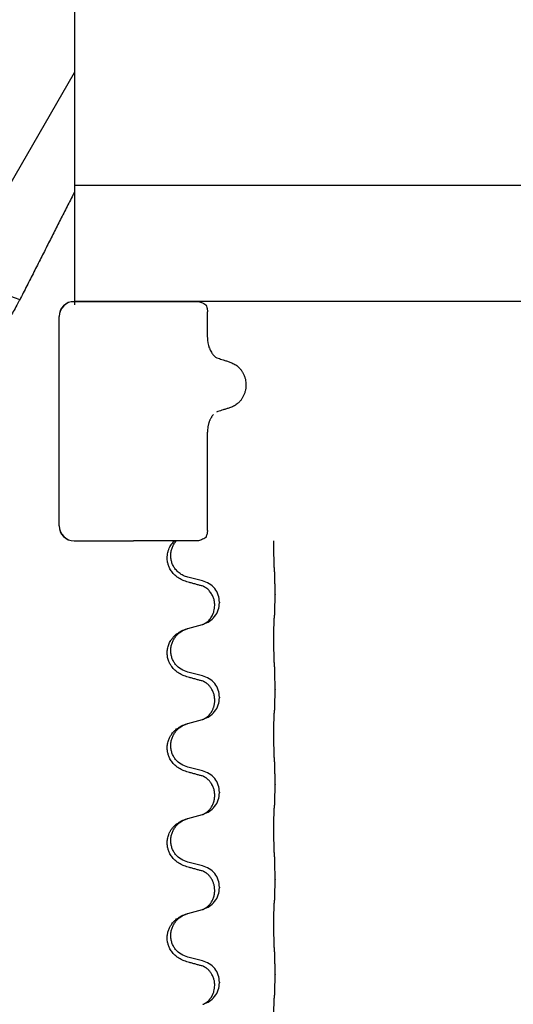
# Model space of a CAD drawing. Units: millimetres. Extents: x -632 to 1148, y -156 to 485.
# Drawn here: x 947 to 964, y 385 to 418 of the extents above; entities that cross this region are included whole.
import ezdxf

# ---------------------------------------------------------------- set-up
doc = ezdxf.new("R2010")
doc.units = ezdxf.units.MM
doc.layers.add('1', color=7, linetype='Continuous')

# ---------------------------------------------------------------- blocks, each defined once
blk = doc.blocks.new('HL50WU-0-130', base_point=(258.025, 164.634))
at = {"color": 7, "linetype": 'Continuous'}
for p, q in [((949.263, 433.347), (949.263, 412.247)), ((944.835, 408.347), (949.263, 416.017)), ((949.263, 412.247), (975.263, 412.247)), ((949.263, 412.247), (949.263, 408.247)), ((949.165, 408.362), (949.25, 408.362)), ((949.25, 408.362), (950.165, 408.362)), ((949.257, 408.362), (950.263, 408.362)), ((950.263, 408.362), (951.242, 408.362)), ((951.242, 408.362), (953.381, 408.362)), ((948.75, 400.862), (948.75, 407.862)), ((948.757, 400.862), (948.757, 407.862)), ((953.709, 407.169), (953.709, 408.019)), ((954.053, 404.681), (954.011, 404.664)), ((953.709, 400.706), (953.709, 403.992)), ((949.257, 400.362), (950.263, 400.362)), ((950.263, 400.362), (951.242, 400.362)), ((952.385, 400.362), (951.242, 400.362)), ((952.605, 400.362), (952.385, 400.362)), ((952.666, 400.362), (952.605, 400.362)), ((953.381, 400.362), (952.666, 400.362)), ((953.541, 399.025), (953.055, 399.145)), ((955.967, 398.58), (955.967, 398.565)), ((953.951, 398.2), (953.951, 398.215)), ((954.111, 398.311), (954.111, 398.296)), ((953.055, 397.433), (953.541, 397.566)), ((953.541, 395.85), (953.055, 395.97)), ((955.967, 395.405), (955.967, 395.39)), ((953.951, 395.025), (953.951, 395.04)), ((954.111, 395.136), (954.111, 395.121)), ((953.055, 394.258), (953.541, 394.391)), ((953.541, 392.675), (953.055, 392.795)), ((954.111, 391.961), (954.111, 391.946)), ((955.967, 392.23), (955.967, 392.215)), ((953.951, 391.85), (953.951, 391.865)), ((953.055, 391.083), (953.541, 391.216)), ((953.541, 389.5), (953.055, 389.62)), ((955.967, 389.055), (955.967, 389.04)), ((953.951, 388.675), (953.951, 388.69)), ((954.111, 388.786), (954.111, 388.771)), ((953.055, 387.908), (953.541, 388.041)), ((953.541, 386.325), (953.055, 386.445)), ((955.967, 385.88), (955.967, 385.865)), ((953.951, 385.5), (953.951, 385.515)), ((954.111, 385.611), (954.111, 385.596))]:
    blk.add_line(p, q, dxfattribs=at)
for centre, radius, start, end in [((949.25, 407.862), 0.5, 90, 180), ((949.257, 407.862), 0.5, 90, 180), ((954.757, 407.163), 1.048, 179.9835, 199.7448), ((954.173, 406.796), 0.349, 221.9152, 251.5337), ((949.25, 400.862), 0.5, 180, 270), ((949.257, 400.862), 0.5, 180, 270)]:
    blk.add_arc(centre, radius, start, end, dxfattribs=at)
for points, knots in [([(949.263, 412.017), (949.227, 411.946), (949.154, 411.803), (949.045, 411.588), (948.935, 411.371), (948.786, 411.079), (948.599, 410.709), (948.371, 410.261), (948.14, 409.807), (947.907, 409.347), (947.671, 408.883), (947.512, 408.571), (947.433, 408.415)], [0, 0, 0, 0, 0.239094, 0.480246, 0.7234, 0.968499, 1.464304, 1.967202, 2.476728, 2.992414, 3.513789, 4.040383, 4.040383, 4.040383, 4.040383]), ([(947.433, 408.415), (946.877, 408.643), (945.97, 409.015), (945.151, 408.533), (944.835, 408.347)], [0, 0, 0, 0, 1.675531, 2.73031, 2.73031, 2.73031, 2.73031]), ([(947.433, 408.415), (947.417, 408.384), (947.386, 408.324), (947.278, 408.123), (947.066, 407.761), (946.681, 407.22), (946.128, 406.605), (945.515, 406.092), (944.847, 405.668), (944.122, 405.324), (943.407, 405.121), (942.756, 405.022), (942.428, 405.012), (942.237, 405.006)], [0, 0, 0, 0, 0.102571, 0.205338, 0.68289, 1.360177, 2.194551, 3.157015, 3.748735, 4.563271, 5.555874, 5.964552, 6.538108, 6.538108, 6.538108, 6.538108]), ([(953.381, 408.362), (953.403, 408.36), (953.446, 408.355), (953.514, 408.328), (953.584, 408.293), (953.632, 408.262), (953.655, 408.247)], [0, 0, 0, 0, 0.0652748, 0.1306291, 0.2157885, 0.3009538, 0.3009538, 0.3009538, 0.3009538]), ([(953.655, 408.247), (953.656, 408.245), (953.658, 408.241), (953.659, 408.237), (953.66, 408.235)], [0, 0, 0, 0, 0.00627381, 0.01254762, 0.01254762, 0.01254762, 0.01254762]), ([(953.66, 408.235), (953.668, 408.212), (953.685, 408.166), (953.7, 408.106), (953.708, 408.057), (953.709, 408.032), (953.709, 408.019)], [0, 0, 0, 0, 0.073304, 0.1466075, 0.1844764, 0.2223429, 0.2223429, 0.2223429, 0.2223429]), ([(953.771, 406.809), (953.78, 406.785), (953.8, 406.735), (953.835, 406.67), (953.872, 406.612), (953.9, 406.579), (953.914, 406.563)], [0, 0, 0, 0, 0.0793633, 0.1587367, 0.2227606, 0.2867781, 0.2867781, 0.2867781, 0.2867781]), ([(954.063, 406.465), (954.092, 406.456), (954.149, 406.437), (954.244, 406.406), (954.347, 406.373), (954.42, 406.349), (954.457, 406.337)], [0, 0, 0, 0, 0.0910279, 0.1820557, 0.2982964, 0.4145371, 0.4145371, 0.4145371, 0.4145371]), ([(954.457, 406.337), (954.503, 406.319), (954.596, 406.284), (954.694, 406.215), (954.761, 406.154), (954.81, 406.101), (954.86, 406.036), (954.908, 405.953), (954.948, 405.861), (954.976, 405.762), (954.993, 405.662), (954.997, 405.562), (954.99, 405.462), (954.971, 405.362), (954.94, 405.264), (954.898, 405.174), (954.848, 405.093), (954.797, 405.03), (954.747, 404.979), (954.679, 404.92), (954.581, 404.855), (954.491, 404.822), (954.446, 404.805)], [0, 0, 0, 0, 0.147706, 0.295517, 0.357755, 0.419997, 0.511009, 0.602089, 0.706418, 0.810756, 0.910588, 1.010409, 1.110882, 1.211366, 1.315015, 1.418649, 1.50851, 1.598309, 1.660727, 1.72314, 1.867218, 2.011208, 2.011208, 2.011208, 2.011208]), ([(954.446, 404.805), (954.41, 404.794), (954.34, 404.772), (954.239, 404.74), (954.144, 404.71), (954.083, 404.691), (954.053, 404.681)], [0, 0, 0, 0, 0.1106533, 0.2213066, 0.3166095, 0.4119124, 0.4119124, 0.4119124, 0.4119124]), ([(953.91, 404.589), (953.897, 404.573), (953.87, 404.542), (953.84, 404.496), (953.818, 404.457), (953.801, 404.422), (953.785, 404.386), (953.77, 404.35), (953.758, 404.314), (953.746, 404.274), (953.735, 404.229), (953.722, 404.165), (953.711, 404.086), (953.71, 404.023), (953.709, 403.992)], [0, 0, 0, 0, 0.0617436, 0.1235102, 0.1612024, 0.1988919, 0.2388121, 0.2787321, 0.3160464, 0.3533623, 0.4043591, 0.45536, 0.549201, 0.6430424, 0.6430424, 0.6430424, 0.6430424]), ([(953.655, 400.478), (953.632, 400.463), (953.584, 400.432), (953.514, 400.397), (953.446, 400.37), (953.403, 400.365), (953.381, 400.362)], [0, 0, 0, 0, 0.085122, 0.1702381, 0.2356344, 0.3009518, 0.3009518, 0.3009518, 0.3009518]), ([(953.66, 400.49), (953.659, 400.488), (953.658, 400.484), (953.656, 400.48), (953.655, 400.478)], [0, 0, 0, 0, 0.00627381, 0.01254762, 0.01254762, 0.01254762, 0.01254762]), ([(953.709, 400.706), (953.706, 400.669), (953.699, 400.595), (953.673, 400.525), (953.66, 400.49)], [0, 0, 0, 0, 0.111042, 0.2222294, 0.2222294, 0.2222294, 0.2222294]), ([(953.104, 398.97), (953.074, 398.979), (953.014, 398.996), (952.938, 399.023), (952.875, 399.049), (952.823, 399.074), (952.772, 399.102), (952.72, 399.134), (952.67, 399.171), (952.617, 399.216), (952.564, 399.269), (952.515, 399.331), (952.472, 399.395), (952.431, 399.472), (952.395, 399.566), (952.37, 399.673), (952.361, 399.778), (952.365, 399.879), (952.383, 399.978), (952.411, 400.072), (952.45, 400.158), (952.495, 400.233), (952.547, 400.302), (952.586, 400.342), (952.605, 400.362)], [0, 0, 0, 0, 0.092881, 0.18576, 0.242386, 0.299016, 0.358155, 0.417293, 0.480659, 0.544042, 0.625342, 0.70664, 0.780696, 0.854782, 0.968428, 1.082129, 1.182752, 1.283343, 1.384306, 1.485258, 1.575823, 1.666383, 1.749915, 1.833443, 1.833443, 1.833443, 1.833443]), ([(953.055, 399.145), (953.002, 399.162), (952.896, 399.195), (952.756, 399.288), (952.647, 399.396), (952.57, 399.512), (952.519, 399.627), (952.488, 399.748), (952.478, 399.873), (952.489, 399.998), (952.521, 400.12), (952.572, 400.234), (952.622, 400.309), (952.655, 400.35), (952.662, 400.358), (952.666, 400.362)], [0, 0, 0, 0, 0.166129, 0.332386, 0.498513, 0.623375, 0.748309, 0.873237, 0.998098, 1.123003, 1.24798, 1.37299, 1.497921, 1.514622, 1.531322, 1.531322, 1.531322, 1.531322]), ([(955.942, 399.488), (955.941, 399.503), (955.939, 399.535), (955.938, 399.578), (955.936, 399.617), (955.935, 399.655), (955.934, 399.695), (955.933, 399.741), (955.933, 399.79), (955.932, 399.844), (955.931, 399.9), (955.93, 399.961), (955.93, 400.025), (955.93, 400.091), (955.929, 400.159), (955.929, 400.228), (955.929, 400.295), (955.929, 400.34), (955.929, 400.362)], [0, 0, 0, 0, 0.046953, 0.0939069, 0.1290875, 0.1642678, 0.2074924, 0.2507171, 0.3021172, 0.3535171, 0.4125419, 0.4715667, 0.5368391, 0.6021116, 0.6713433, 0.740575, 0.8076598, 0.8747446, 0.8747446, 0.8747446, 0.8747446]), ([(955.967, 398.58), (955.967, 398.623), (955.967, 398.711), (955.966, 398.818), (955.966, 398.903), (955.965, 398.964), (955.964, 399.024), (955.962, 399.106), (955.96, 399.211), (955.956, 399.295), (955.953, 399.337)], [0, 0, 0, 0, 0.1308118, 0.2616236, 0.322906, 0.3841881, 0.4443888, 0.5045906, 0.630798, 0.7570013, 0.7570013, 0.7570013, 0.7570013]), ([(953.56, 398.846), (953.524, 398.856), (953.453, 398.875), (953.341, 398.906), (953.225, 398.937), (953.144, 398.959), (953.104, 398.97)], [0, 0, 0, 0, 0.1110885, 0.222177, 0.3474266, 0.4726762, 0.4726762, 0.4726762, 0.4726762]), ([(954.111, 398.311), (954.103, 398.393), (954.087, 398.557), (953.959, 398.774), (953.774, 398.944), (953.619, 398.998), (953.541, 399.025)], [0, 0, 0, 0, 0.2452438, 0.4904859, 0.7355554, 0.9806267, 0.9806267, 0.9806267, 0.9806267]), ([(953.587, 398.838), (953.582, 398.839), (953.573, 398.841), (953.564, 398.845), (953.56, 398.846)], [0, 0, 0, 0, 0.01420073, 0.02839473, 0.02839473, 0.02839473, 0.02839473]), ([(953.951, 398.215), (953.949, 398.256), (953.945, 398.338), (953.918, 398.437), (953.888, 398.513), (953.859, 398.569), (953.824, 398.625), (953.784, 398.678), (953.739, 398.726), (953.705, 398.756), (953.682, 398.775), (953.669, 398.784), (953.653, 398.795), (953.633, 398.809), (953.61, 398.823), (953.589, 398.834), (953.572, 398.841), (953.564, 398.845), (953.56, 398.846)], [0, 0, 0, 0, 0.1225147, 0.2450267, 0.3058497, 0.3666777, 0.4346946, 0.5027263, 0.5662435, 0.6297064, 0.6419435, 0.6541784, 0.6768964, 0.699623, 0.7284695, 0.757301, 0.7705143, 0.7837277, 0.7837277, 0.7837277, 0.7837277]), ([(955.953, 397.877), (955.954, 397.889), (955.957, 397.913), (955.958, 397.947), (955.959, 397.979), (955.961, 398.011), (955.962, 398.047), (955.963, 398.088), (955.964, 398.132), (955.964, 398.182), (955.965, 398.235), (955.966, 398.319), (955.967, 398.428), (955.967, 398.519), (955.967, 398.565)], [0, 0, 0, 0, 0.0360729, 0.0721484, 0.1017542, 0.1313587, 0.169349, 0.2073399, 0.2544004, 0.3014606, 0.3580798, 0.4146991, 0.5511899, 0.6876808, 0.6876808, 0.6876808, 0.6876808]), ([(953.569, 397.574), (953.642, 397.604), (953.786, 397.663), (953.961, 397.831), (954.086, 398.046), (954.103, 398.213), (954.111, 398.296)], [0, 0, 0, 0, 0.2327113, 0.4654194, 0.7135453, 0.9616777, 0.9616777, 0.9616777, 0.9616777]), ([(953.569, 397.574), (953.572, 397.575), (953.578, 397.578), (953.593, 397.585), (953.613, 397.596), (953.636, 397.61), (953.657, 397.623), (953.672, 397.635), (953.685, 397.644), (953.707, 397.662), (953.742, 397.693), (953.786, 397.74), (953.826, 397.793), (953.853, 397.837), (953.871, 397.869), (953.881, 397.891), (953.893, 397.916), (953.905, 397.946), (953.916, 397.979), (953.932, 398.033), (953.947, 398.107), (953.95, 398.169), (953.951, 398.2)], [0, 0, 0, 0, 0.0101139, 0.0202278, 0.0490121, 0.0778124, 0.1004881, 0.123155, 0.1353484, 0.1475439, 0.2105072, 0.2735285, 0.3410546, 0.4085343, 0.4296242, 0.4507098, 0.4806709, 0.5106374, 0.5480969, 0.5855581, 0.679434, 0.7733269, 0.7733269, 0.7733269, 0.7733269]), ([(955.942, 397.775), (955.943, 397.784), (955.945, 397.801), (955.948, 397.827), (955.95, 397.852), (955.952, 397.869), (955.953, 397.877)], [0, 0, 0, 0, 0.0262292, 0.0524584, 0.0776433, 0.1028283, 0.1028283, 0.1028283, 0.1028283]), ([(953.541, 397.566), (953.544, 397.567), (953.552, 397.569), (953.559, 397.571), (953.563, 397.572)], [0, 0, 0, 0, 0.01154999, 0.02309998, 0.02309998, 0.02309998, 0.02309998]), ([(953.563, 397.572), (953.564, 397.572), (953.566, 397.573), (953.568, 397.574), (953.569, 397.574)], [0, 0, 0, 0, 0.003351945, 0.006703937, 0.006703937, 0.006703937, 0.006703937]), ([(955.942, 396.313), (955.941, 396.328), (955.939, 396.36), (955.938, 396.403), (955.936, 396.442), (955.935, 396.48), (955.934, 396.52), (955.933, 396.566), (955.933, 396.615), (955.932, 396.669), (955.931, 396.725), (955.93, 396.786), (955.93, 396.85), (955.93, 396.916), (955.929, 396.984), (955.929, 397.053), (955.929, 397.123), (955.929, 397.192), (955.93, 397.259), (955.93, 397.324), (955.931, 397.386), (955.931, 397.443), (955.932, 397.497), (955.933, 397.545), (955.934, 397.59), (955.935, 397.628), (955.936, 397.664), (955.937, 397.699), (955.939, 397.736), (955.941, 397.762), (955.942, 397.775)], [0, 0, 0, 0, 0.046953, 0.093907, 0.129088, 0.164268, 0.207492, 0.250717, 0.302117, 0.353517, 0.412542, 0.471567, 0.536839, 0.602112, 0.671343, 0.740575, 0.810424, 0.880273, 0.946734, 1.013196, 1.072944, 1.132691, 1.183927, 1.235163, 1.277048, 1.318933, 1.351549, 1.384167, 1.423495, 1.462821, 1.462821, 1.462821, 1.462821]), ([(953.104, 395.795), (953.074, 395.804), (953.014, 395.821), (952.938, 395.848), (952.875, 395.874), (952.823, 395.899), (952.772, 395.927), (952.72, 395.959), (952.67, 395.996), (952.617, 396.041), (952.564, 396.094), (952.506, 396.166), (952.452, 396.254), (952.411, 396.346), (952.385, 396.43), (952.367, 396.519), (952.36, 396.627), (952.369, 396.736), (952.389, 396.826), (952.413, 396.899), (952.444, 396.969), (952.486, 397.045), (952.544, 397.125), (952.611, 397.196), (952.676, 397.25), (952.732, 397.29), (952.788, 397.324), (952.854, 397.358), (952.931, 397.392), (952.992, 397.413), (953.023, 397.423)], [0, 0, 0, 0, 0.092881, 0.18576, 0.242387, 0.299016, 0.358154, 0.417293, 0.480665, 0.544042, 0.625309, 0.706642, 0.820465, 0.934237, 1.008175, 1.082132, 1.206845, 1.331584, 1.408431, 1.485205, 1.560774, 1.636391, 1.746323, 1.85626, 1.928303, 2.000302, 2.062553, 2.124803, 2.220828, 2.316855, 2.316855, 2.316855, 2.316855]), ([(953.055, 395.97), (952.976, 395.998), (952.819, 396.053), (952.662, 396.198), (952.57, 396.337), (952.519, 396.452), (952.488, 396.573), (952.478, 396.698), (952.489, 396.823), (952.521, 396.945), (952.572, 397.059), (952.662, 397.193), (952.807, 397.333), (952.951, 397.393), (953.023, 397.423)], [0, 0, 0, 0, 0.248632, 0.497261, 0.622122, 0.747056, 0.871985, 0.996845, 1.12175, 1.246727, 1.371737, 1.496668, 1.728964, 1.961261, 1.961261, 1.961261, 1.961261]), ([(953.023, 397.423), (953.028, 397.425), (953.039, 397.428), (953.05, 397.431), (953.055, 397.433)], [0, 0, 0, 0, 0.01712211, 0.03424421, 0.03424421, 0.03424421, 0.03424421]), ([(955.967, 395.405), (955.967, 395.448), (955.967, 395.536), (955.966, 395.648), (955.965, 395.742), (955.964, 395.807), (955.963, 395.863), (955.962, 395.936), (955.96, 396.036), (955.956, 396.12), (955.953, 396.162)], [0, 0, 0, 0, 0.1308119, 0.2616236, 0.3370117, 0.4123993, 0.4584946, 0.5045906, 0.630798, 0.7570013, 0.7570013, 0.7570013, 0.7570013]), ([(953.56, 395.671), (953.524, 395.681), (953.453, 395.7), (953.341, 395.731), (953.225, 395.762), (953.144, 395.784), (953.104, 395.795)], [0, 0, 0, 0, 0.1110885, 0.222177, 0.3474266, 0.4726762, 0.4726762, 0.4726762, 0.4726762]), ([(954.111, 395.136), (954.103, 395.218), (954.087, 395.382), (953.959, 395.599), (953.774, 395.769), (953.619, 395.823), (953.541, 395.85)], [0, 0, 0, 0, 0.2452438, 0.4904859, 0.7355554, 0.9806267, 0.9806267, 0.9806267, 0.9806267]), ([(953.587, 395.663), (953.582, 395.664), (953.573, 395.666), (953.564, 395.67), (953.56, 395.671)], [0, 0, 0, 0, 0.01420073, 0.02839473, 0.02839473, 0.02839473, 0.02839473]), ([(953.951, 395.04), (953.949, 395.081), (953.945, 395.163), (953.918, 395.262), (953.888, 395.338), (953.861, 395.39), (953.831, 395.439), (953.801, 395.481), (953.77, 395.518), (953.742, 395.547), (953.716, 395.571), (953.696, 395.588), (953.682, 395.6), (953.669, 395.609), (953.653, 395.62), (953.633, 395.634), (953.61, 395.648), (953.589, 395.659), (953.572, 395.666), (953.564, 395.67), (953.56, 395.671)], [0, 0, 0, 0, 0.1225147, 0.2450267, 0.3058537, 0.3666778, 0.4217053, 0.4767246, 0.5211849, 0.5656362, 0.5977004, 0.6297586, 0.6419952, 0.6542306, 0.6769489, 0.6996752, 0.7285216, 0.7573532, 0.7705666, 0.7837799, 0.7837799, 0.7837799, 0.7837799]), ([(955.953, 394.702), (955.954, 394.714), (955.957, 394.738), (955.958, 394.772), (955.959, 394.804), (955.961, 394.836), (955.962, 394.872), (955.963, 394.913), (955.964, 394.957), (955.964, 395.007), (955.965, 395.06), (955.966, 395.144), (955.967, 395.253), (955.967, 395.344), (955.967, 395.39)], [0, 0, 0, 0, 0.0360729, 0.0721484, 0.1017542, 0.1313587, 0.169349, 0.2073399, 0.2544004, 0.3014606, 0.3580798, 0.4146991, 0.5511899, 0.6876808, 0.6876808, 0.6876808, 0.6876808]), ([(953.569, 394.399), (953.642, 394.429), (953.786, 394.488), (953.961, 394.656), (954.086, 394.871), (954.103, 395.038), (954.111, 395.121)], [0, 0, 0, 0, 0.2327113, 0.4654194, 0.7135452, 0.9616776, 0.9616776, 0.9616776, 0.9616776]), ([(953.569, 394.399), (953.572, 394.4), (953.578, 394.403), (953.593, 394.41), (953.613, 394.421), (953.636, 394.435), (953.657, 394.448), (953.672, 394.46), (953.685, 394.469), (953.702, 394.483), (953.727, 394.504), (953.756, 394.533), (953.782, 394.562), (953.803, 394.589), (953.822, 394.615), (953.837, 394.637), (953.85, 394.658), (953.865, 394.684), (953.884, 394.72), (953.903, 394.764), (953.918, 394.808), (953.929, 394.848), (953.938, 394.887), (953.945, 394.928), (953.95, 394.975), (953.951, 395.008), (953.951, 395.025)], [0, 0, 0, 0, 0.0101139, 0.0202278, 0.049012, 0.0778124, 0.1004879, 0.123155, 0.1353486, 0.1475438, 0.1901887, 0.2328436, 0.2697076, 0.3065673, 0.3364091, 0.3662465, 0.3874257, 0.4086075, 0.4585656, 0.5085349, 0.5525752, 0.5966091, 0.6341541, 0.6716964, 0.7225937, 0.773483, 0.773483, 0.773483, 0.773483]), ([(955.942, 393.138), (955.941, 393.153), (955.939, 393.185), (955.938, 393.228), (955.936, 393.267), (955.935, 393.305), (955.934, 393.345), (955.933, 393.391), (955.933, 393.44), (955.932, 393.494), (955.931, 393.55), (955.93, 393.611), (955.93, 393.675), (955.93, 393.741), (955.929, 393.809), (955.929, 393.878), (955.929, 393.948), (955.929, 394.017), (955.93, 394.084), (955.93, 394.149), (955.931, 394.211), (955.931, 394.268), (955.932, 394.322), (955.933, 394.37), (955.934, 394.415), (955.935, 394.453), (955.936, 394.489), (955.937, 394.524), (955.939, 394.561), (955.941, 394.587), (955.942, 394.6)], [0, 0, 0, 0, 0.046953, 0.093907, 0.129088, 0.164268, 0.207492, 0.250717, 0.302117, 0.353517, 0.412542, 0.471567, 0.536839, 0.602112, 0.671343, 0.740575, 0.810424, 0.880273, 0.946734, 1.013196, 1.072944, 1.132691, 1.183927, 1.235163, 1.277048, 1.318933, 1.351549, 1.384167, 1.423495, 1.462821, 1.462821, 1.462821, 1.462821]), ([(955.942, 394.6), (955.943, 394.609), (955.945, 394.626), (955.948, 394.652), (955.95, 394.677), (955.952, 394.694), (955.953, 394.702)], [0, 0, 0, 0, 0.0262292, 0.0524584, 0.0776433, 0.1028283, 0.1028283, 0.1028283, 0.1028283]), ([(953.104, 392.62), (953.074, 392.629), (953.014, 392.646), (952.938, 392.673), (952.875, 392.699), (952.823, 392.724), (952.772, 392.752), (952.72, 392.784), (952.67, 392.821), (952.617, 392.866), (952.564, 392.919), (952.515, 392.981), (952.472, 393.045), (952.431, 393.122), (952.395, 393.216), (952.368, 393.331), (952.36, 393.452), (952.369, 393.561), (952.389, 393.651), (952.417, 393.735), (952.459, 393.826), (952.513, 393.909), (952.568, 393.976), (952.62, 394.028), (952.676, 394.075), (952.732, 394.115), (952.788, 394.149), (952.854, 394.183), (952.931, 394.217), (952.992, 394.238), (953.023, 394.248)], [0, 0, 0, 0, 0.092881, 0.18576, 0.242386, 0.299016, 0.358155, 0.417293, 0.480659, 0.544042, 0.625341, 0.70664, 0.7807, 0.854782, 0.968392, 1.082132, 1.206923, 1.331587, 1.408402, 1.48521, 1.596025, 1.706861, 1.781582, 1.856257, 1.928276, 2.000298, 2.062554, 2.124799, 2.220824, 2.316851, 2.316851, 2.316851, 2.316851]), ([(953.055, 392.795), (952.976, 392.823), (952.819, 392.878), (952.662, 393.023), (952.57, 393.162), (952.519, 393.277), (952.488, 393.398), (952.478, 393.523), (952.489, 393.648), (952.521, 393.77), (952.572, 393.884), (952.662, 394.018), (952.807, 394.158), (952.951, 394.218), (953.023, 394.248)], [0, 0, 0, 0, 0.248632, 0.497261, 0.622122, 0.747056, 0.871985, 0.996845, 1.12175, 1.246727, 1.371737, 1.496668, 1.728964, 1.961261, 1.961261, 1.961261, 1.961261]), ([(953.023, 394.248), (953.028, 394.25), (953.039, 394.253), (953.05, 394.256), (953.055, 394.258)], [0, 0, 0, 0, 0.01712211, 0.03424421, 0.03424421, 0.03424421, 0.03424421]), ([(953.541, 394.391), (953.544, 394.392), (953.552, 394.394), (953.559, 394.396), (953.563, 394.397)], [0, 0, 0, 0, 0.01154999, 0.02309998, 0.02309998, 0.02309998, 0.02309998]), ([(953.563, 394.397), (953.564, 394.397), (953.566, 394.398), (953.568, 394.399), (953.569, 394.399)], [0, 0, 0, 0, 0.003351942, 0.006703932, 0.006703932, 0.006703932, 0.006703932]), ([(955.967, 392.23), (955.967, 392.273), (955.967, 392.361), (955.966, 392.468), (955.966, 392.553), (955.965, 392.614), (955.964, 392.674), (955.962, 392.756), (955.96, 392.861), (955.956, 392.945), (955.953, 392.987)], [0, 0, 0, 0, 0.1308118, 0.2616236, 0.3229059, 0.384188, 0.4443891, 0.5045906, 0.6307946, 0.7570001, 0.7570001, 0.7570001, 0.7570001]), ([(953.56, 392.496), (953.524, 392.506), (953.453, 392.525), (953.341, 392.556), (953.225, 392.587), (953.144, 392.609), (953.104, 392.62)], [0, 0, 0, 0, 0.1110885, 0.222177, 0.3474266, 0.4726762, 0.4726762, 0.4726762, 0.4726762]), ([(954.111, 391.961), (954.103, 392.043), (954.087, 392.207), (953.959, 392.424), (953.774, 392.594), (953.619, 392.648), (953.541, 392.675)], [0, 0, 0, 0, 0.2452438, 0.4904859, 0.7355554, 0.9806267, 0.9806267, 0.9806267, 0.9806267]), ([(953.587, 392.488), (953.582, 392.489), (953.573, 392.491), (953.564, 392.495), (953.56, 392.496)], [0, 0, 0, 0, 0.01420073, 0.02839473, 0.02839473, 0.02839473, 0.02839473]), ([(953.951, 391.865), (953.949, 391.906), (953.945, 391.988), (953.918, 392.087), (953.888, 392.163), (953.865, 392.208), (953.844, 392.243), (953.825, 392.273), (953.801, 392.305), (953.77, 392.343), (953.734, 392.381), (953.703, 392.408), (953.682, 392.425), (953.669, 392.434), (953.653, 392.445), (953.633, 392.459), (953.61, 392.473), (953.589, 392.484), (953.572, 392.491), (953.564, 392.495), (953.56, 392.496)], [0, 0, 0, 0, 0.1225147, 0.2450267, 0.3058636, 0.3666773, 0.3971202, 0.4275583, 0.472546, 0.5175544, 0.5736693, 0.6297552, 0.6419922, 0.6542272, 0.6769452, 0.6996718, 0.7285183, 0.7573498, 0.7705631, 0.7837765, 0.7837765, 0.7837765, 0.7837765]), ([(953.569, 391.224), (953.642, 391.254), (953.786, 391.313), (953.961, 391.481), (954.086, 391.696), (954.103, 391.863), (954.111, 391.946)], [0, 0, 0, 0, 0.2327113, 0.4654194, 0.7135452, 0.9616776, 0.9616776, 0.9616776, 0.9616776]), ([(955.953, 391.527), (955.954, 391.539), (955.957, 391.563), (955.958, 391.597), (955.959, 391.629), (955.961, 391.661), (955.962, 391.697), (955.963, 391.738), (955.964, 391.782), (955.964, 391.832), (955.965, 391.885), (955.966, 391.969), (955.967, 392.078), (955.967, 392.169), (955.967, 392.215)], [0, 0, 0, 0, 0.0360729, 0.0721484, 0.1017542, 0.1313587, 0.169349, 0.2073399, 0.2544004, 0.3014606, 0.3580798, 0.4146991, 0.5511899, 0.6876808, 0.6876808, 0.6876808, 0.6876808]), ([(953.569, 391.224), (953.572, 391.225), (953.578, 391.228), (953.593, 391.235), (953.613, 391.246), (953.636, 391.26), (953.657, 391.273), (953.672, 391.285), (953.685, 391.294), (953.699, 391.306), (953.718, 391.322), (953.745, 391.347), (953.772, 391.376), (953.803, 391.413), (953.833, 391.454), (953.862, 391.502), (953.888, 391.555), (953.918, 391.63), (953.945, 391.729), (953.949, 391.81), (953.951, 391.85)], [0, 0, 0, 0, 0.0101139, 0.0202278, 0.0490121, 0.0778124, 0.1004878, 0.123155, 0.1353489, 0.1475438, 0.1794131, 0.2112882, 0.2553878, 0.2994961, 0.3540374, 0.408587, 0.4690745, 0.5295649, 0.6513779, 0.7731936, 0.7731936, 0.7731936, 0.7731936]), ([(955.942, 389.963), (955.941, 389.978), (955.939, 390.01), (955.938, 390.053), (955.936, 390.092), (955.935, 390.13), (955.934, 390.17), (955.933, 390.216), (955.933, 390.265), (955.932, 390.319), (955.931, 390.375), (955.93, 390.436), (955.93, 390.5), (955.93, 390.566), (955.929, 390.634), (955.929, 390.703), (955.929, 390.773), (955.929, 390.842), (955.93, 390.909), (955.93, 390.974), (955.931, 391.036), (955.931, 391.093), (955.932, 391.147), (955.933, 391.195), (955.934, 391.24), (955.935, 391.278), (955.936, 391.314), (955.937, 391.349), (955.939, 391.386), (955.941, 391.412), (955.942, 391.425)], [0, 0, 0, 0, 0.046953, 0.093907, 0.129088, 0.164268, 0.207492, 0.250717, 0.302117, 0.353517, 0.412542, 0.471567, 0.536839, 0.602112, 0.671343, 0.740575, 0.810424, 0.880273, 0.946734, 1.013196, 1.072944, 1.132691, 1.183927, 1.235163, 1.277048, 1.318933, 1.351549, 1.384167, 1.423495, 1.462821, 1.462821, 1.462821, 1.462821]), ([(955.942, 391.425), (955.943, 391.434), (955.945, 391.451), (955.948, 391.477), (955.95, 391.502), (955.952, 391.519), (955.953, 391.527)], [0, 0, 0, 0, 0.0262292, 0.0524584, 0.0776433, 0.1028283, 0.1028283, 0.1028283, 0.1028283]), ([(953.104, 389.445), (953.074, 389.454), (953.014, 389.471), (952.938, 389.498), (952.875, 389.524), (952.823, 389.549), (952.772, 389.577), (952.72, 389.609), (952.67, 389.646), (952.617, 389.691), (952.564, 389.744), (952.515, 389.806), (952.472, 389.87), (952.431, 389.947), (952.395, 390.041), (952.368, 390.156), (952.36, 390.277), (952.369, 390.386), (952.389, 390.476), (952.415, 390.554), (952.45, 390.633), (952.497, 390.712), (952.554, 390.786), (952.615, 390.849), (952.676, 390.9), (952.732, 390.94), (952.788, 390.974), (952.854, 391.008), (952.931, 391.042), (952.992, 391.063), (953.023, 391.073)], [0, 0, 0, 0, 0.092881, 0.18576, 0.242386, 0.299016, 0.358155, 0.417293, 0.480659, 0.544042, 0.625341, 0.70664, 0.7807, 0.854782, 0.968392, 1.082132, 1.206918, 1.331588, 1.408417, 1.485209, 1.57575, 1.666333, 1.761323, 1.856286, 1.928318, 2.000327, 2.062581, 2.124828, 2.220853, 2.31688, 2.31688, 2.31688, 2.31688]), ([(953.055, 389.62), (952.976, 389.648), (952.819, 389.703), (952.662, 389.848), (952.57, 389.987), (952.519, 390.102), (952.488, 390.223), (952.478, 390.348), (952.489, 390.473), (952.521, 390.595), (952.572, 390.709), (952.662, 390.843), (952.807, 390.983), (952.951, 391.043), (953.023, 391.073)], [0, 0, 0, 0, 0.248632, 0.497261, 0.622122, 0.747056, 0.871985, 0.996845, 1.12175, 1.246727, 1.371737, 1.496668, 1.728963, 1.96126, 1.96126, 1.96126, 1.96126]), ([(953.023, 391.073), (953.028, 391.075), (953.039, 391.078), (953.05, 391.081), (953.055, 391.083)], [0, 0, 0, 0, 0.01712207, 0.03424414, 0.03424414, 0.03424414, 0.03424414]), ([(953.541, 391.216), (953.544, 391.217), (953.552, 391.219), (953.559, 391.221), (953.563, 391.222)], [0, 0, 0, 0, 0.01154999, 0.02309998, 0.02309998, 0.02309998, 0.02309998]), ([(953.563, 391.222), (953.564, 391.222), (953.566, 391.223), (953.568, 391.224), (953.569, 391.224)], [0, 0, 0, 0, 0.003351942, 0.006703932, 0.006703932, 0.006703932, 0.006703932]), ([(955.967, 389.055), (955.967, 389.098), (955.967, 389.186), (955.966, 389.298), (955.965, 389.392), (955.964, 389.457), (955.963, 389.513), (955.962, 389.586), (955.96, 389.686), (955.956, 389.77), (955.953, 389.812)], [0, 0, 0, 0, 0.1308117, 0.2616236, 0.3370116, 0.4123993, 0.4584948, 0.5045906, 0.6307946, 0.7570001, 0.7570001, 0.7570001, 0.7570001]), ([(953.56, 389.321), (953.524, 389.331), (953.453, 389.35), (953.341, 389.381), (953.225, 389.412), (953.144, 389.434), (953.104, 389.445)], [0, 0, 0, 0, 0.1110885, 0.222177, 0.3474266, 0.4726762, 0.4726762, 0.4726762, 0.4726762]), ([(954.111, 388.786), (954.103, 388.868), (954.087, 389.032), (953.959, 389.249), (953.774, 389.419), (953.619, 389.473), (953.541, 389.5)], [0, 0, 0, 0, 0.2452438, 0.4904859, 0.7355554, 0.9806267, 0.9806267, 0.9806267, 0.9806267]), ([(953.587, 389.313), (953.582, 389.314), (953.573, 389.316), (953.564, 389.32), (953.56, 389.321)], [0, 0, 0, 0, 0.01420073, 0.02839473, 0.02839473, 0.02839473, 0.02839473]), ([(953.951, 388.69), (953.949, 388.729), (953.946, 388.805), (953.924, 388.893), (953.901, 388.954), (953.887, 388.988), (953.873, 389.017), (953.855, 389.05), (953.831, 389.089), (953.801, 389.131), (953.77, 389.168), (953.742, 389.197), (953.716, 389.221), (953.696, 389.238), (953.682, 389.25), (953.669, 389.259), (953.653, 389.27), (953.633, 389.284), (953.61, 389.298), (953.589, 389.309), (953.572, 389.316), (953.564, 389.32), (953.56, 389.321)], [0, 0, 0, 0, 0.1142898, 0.2285378, 0.2698647, 0.3111794, 0.3389686, 0.3667623, 0.42178, 0.4768081, 0.5212699, 0.5657199, 0.5977839, 0.6298423, 0.6420788, 0.6543143, 0.6770325, 0.6997588, 0.7286052, 0.7574369, 0.7706502, 0.7838635, 0.7838635, 0.7838635, 0.7838635]), ([(955.953, 388.352), (955.954, 388.364), (955.957, 388.388), (955.958, 388.422), (955.959, 388.454), (955.961, 388.486), (955.962, 388.522), (955.963, 388.563), (955.964, 388.607), (955.964, 388.657), (955.965, 388.71), (955.966, 388.794), (955.967, 388.903), (955.967, 388.994), (955.967, 389.04)], [0, 0, 0, 0, 0.0360729, 0.0721484, 0.1017542, 0.1313587, 0.169349, 0.2073399, 0.2544004, 0.3014606, 0.3580798, 0.4146991, 0.5511899, 0.6876808, 0.6876808, 0.6876808, 0.6876808]), ([(953.569, 388.049), (953.642, 388.079), (953.786, 388.138), (953.961, 388.306), (954.086, 388.521), (954.103, 388.688), (954.111, 388.771)], [0, 0, 0, 0, 0.2327113, 0.4654194, 0.7135453, 0.9616777, 0.9616777, 0.9616777, 0.9616777]), ([(953.569, 388.049), (953.572, 388.05), (953.578, 388.053), (953.593, 388.06), (953.613, 388.071), (953.636, 388.085), (953.657, 388.098), (953.672, 388.11), (953.685, 388.119), (953.699, 388.131), (953.718, 388.147), (953.745, 388.172), (953.772, 388.201), (953.803, 388.238), (953.833, 388.279), (953.862, 388.327), (953.888, 388.38), (953.918, 388.455), (953.945, 388.554), (953.949, 388.635), (953.951, 388.675)], [0, 0, 0, 0, 0.0101139, 0.0202278, 0.0490121, 0.0778124, 0.1004878, 0.123155, 0.1353489, 0.1475439, 0.1794131, 0.2112883, 0.2553878, 0.2994961, 0.3540375, 0.408587, 0.4690746, 0.529565, 0.651378, 0.7731937, 0.7731937, 0.7731937, 0.7731937]), ([(955.942, 388.25), (955.943, 388.259), (955.945, 388.276), (955.948, 388.302), (955.95, 388.327), (955.952, 388.344), (955.953, 388.352)], [0, 0, 0, 0, 0.0262292, 0.0524584, 0.0776433, 0.1028283, 0.1028283, 0.1028283, 0.1028283]), ([(953.541, 388.041), (953.544, 388.042), (953.552, 388.044), (953.559, 388.046), (953.563, 388.047)], [0, 0, 0, 0, 0.01154999, 0.02309998, 0.02309998, 0.02309998, 0.02309998]), ([(953.563, 388.047), (953.564, 388.047), (953.566, 388.048), (953.568, 388.049), (953.569, 388.049)], [0, 0, 0, 0, 0.003351945, 0.006703937, 0.006703937, 0.006703937, 0.006703937]), ([(955.942, 386.788), (955.941, 386.803), (955.939, 386.835), (955.938, 386.878), (955.936, 386.917), (955.935, 386.955), (955.934, 386.995), (955.933, 387.041), (955.933, 387.09), (955.932, 387.144), (955.931, 387.2), (955.93, 387.261), (955.93, 387.325), (955.93, 387.391), (955.929, 387.459), (955.929, 387.528), (955.929, 387.598), (955.929, 387.667), (955.93, 387.734), (955.93, 387.799), (955.931, 387.861), (955.931, 387.918), (955.932, 387.972), (955.933, 388.02), (955.934, 388.065), (955.935, 388.103), (955.936, 388.139), (955.937, 388.174), (955.939, 388.211), (955.941, 388.237), (955.942, 388.25)], [0, 0, 0, 0, 0.046953, 0.093907, 0.129088, 0.164268, 0.207492, 0.250717, 0.302117, 0.353517, 0.412542, 0.471567, 0.536839, 0.602112, 0.671343, 0.740575, 0.810424, 0.880273, 0.946734, 1.013196, 1.072944, 1.132691, 1.183927, 1.235163, 1.277048, 1.318933, 1.351549, 1.384167, 1.423495, 1.462821, 1.462821, 1.462821, 1.462821]), ([(953.104, 386.27), (953.074, 386.279), (953.014, 386.296), (952.938, 386.323), (952.875, 386.349), (952.823, 386.374), (952.772, 386.402), (952.72, 386.434), (952.67, 386.471), (952.617, 386.516), (952.564, 386.569), (952.515, 386.631), (952.472, 386.695), (952.431, 386.772), (952.395, 386.866), (952.372, 386.965), (952.363, 387.054), (952.362, 387.147), (952.376, 387.255), (952.41, 387.371), (952.459, 387.476), (952.513, 387.559), (952.568, 387.626), (952.62, 387.678), (952.676, 387.725), (952.732, 387.765), (952.788, 387.799), (952.854, 387.833), (952.931, 387.867), (952.992, 387.888), (953.023, 387.898)], [0, 0, 0, 0, 0.092881, 0.18576, 0.242386, 0.299016, 0.358155, 0.417293, 0.480659, 0.544042, 0.625343, 0.70664, 0.780691, 0.854782, 0.96846, 1.082127, 1.158986, 1.235845, 1.360464, 1.485205, 1.59609, 1.706861, 1.781573, 1.856257, 1.928278, 2.000298, 2.062554, 2.124799, 2.220824, 2.31685, 2.31685, 2.31685, 2.31685]), ([(953.055, 386.445), (952.976, 386.473), (952.819, 386.528), (952.662, 386.673), (952.57, 386.812), (952.519, 386.927), (952.488, 387.048), (952.478, 387.173), (952.489, 387.298), (952.521, 387.42), (952.572, 387.534), (952.662, 387.668), (952.807, 387.808), (952.951, 387.868), (953.023, 387.898)], [0, 0, 0, 0, 0.248632, 0.497261, 0.622122, 0.747056, 0.871985, 0.996845, 1.12175, 1.246727, 1.371737, 1.496668, 1.728963, 1.96126, 1.96126, 1.96126, 1.96126]), ([(953.023, 387.898), (953.028, 387.9), (953.039, 387.903), (953.05, 387.906), (953.055, 387.908)], [0, 0, 0, 0, 0.01712207, 0.03424414, 0.03424414, 0.03424414, 0.03424414]), ([(955.967, 385.88), (955.967, 385.923), (955.967, 386.011), (955.966, 386.118), (955.966, 386.203), (955.965, 386.264), (955.964, 386.324), (955.962, 386.406), (955.96, 386.511), (955.956, 386.595), (955.953, 386.637)], [0, 0, 0, 0, 0.1308117, 0.2616236, 0.3229059, 0.3841881, 0.4443891, 0.5045906, 0.6307946, 0.7570001, 0.7570001, 0.7570001, 0.7570001]), ([(953.56, 386.146), (953.524, 386.156), (953.453, 386.175), (953.341, 386.206), (953.225, 386.237), (953.144, 386.259), (953.104, 386.27)], [0, 0, 0, 0, 0.1110885, 0.222177, 0.3474266, 0.4726762, 0.4726762, 0.4726762, 0.4726762]), ([(954.111, 385.611), (954.103, 385.693), (954.087, 385.857), (953.959, 386.074), (953.774, 386.244), (953.619, 386.298), (953.541, 386.325)], [0, 0, 0, 0, 0.2452438, 0.4904859, 0.7355554, 0.9806267, 0.9806267, 0.9806267, 0.9806267]), ([(953.587, 386.138), (953.582, 386.139), (953.573, 386.141), (953.564, 386.145), (953.56, 386.146)], [0, 0, 0, 0, 0.01420073, 0.02839473, 0.02839473, 0.02839473, 0.02839473]), ([(953.951, 385.515), (953.95, 385.538), (953.949, 385.584), (953.94, 385.647), (953.927, 385.704), (953.91, 385.757), (953.888, 385.812), (953.861, 385.865), (953.831, 385.914), (953.801, 385.956), (953.77, 385.993), (953.742, 386.022), (953.716, 386.046), (953.696, 386.063), (953.682, 386.075), (953.669, 386.084), (953.653, 386.095), (953.633, 386.109), (953.61, 386.123), (953.589, 386.134), (953.572, 386.141), (953.564, 386.145), (953.56, 386.146)], [0, 0, 0, 0, 0.0688699, 0.1377619, 0.1902469, 0.242741, 0.3048197, 0.3669011, 0.4219297, 0.4769478, 0.5214079, 0.5658594, 0.5979236, 0.6299818, 0.6422184, 0.6544539, 0.6771721, 0.6998984, 0.7287448, 0.7575765, 0.7707898, 0.7840031, 0.7840031, 0.7840031, 0.7840031]), ([(955.953, 385.177), (955.954, 385.189), (955.957, 385.213), (955.958, 385.247), (955.959, 385.279), (955.961, 385.311), (955.962, 385.347), (955.963, 385.388), (955.964, 385.432), (955.964, 385.482), (955.965, 385.535), (955.966, 385.619), (955.967, 385.728), (955.967, 385.819), (955.967, 385.865)], [0, 0, 0, 0, 0.0360729, 0.0721484, 0.1017542, 0.1313587, 0.169349, 0.2073399, 0.2544004, 0.3014606, 0.3580798, 0.4146991, 0.5511899, 0.6876808, 0.6876808, 0.6876808, 0.6876808]), ([(953.569, 384.874), (953.642, 384.904), (953.786, 384.963), (953.961, 385.131), (954.086, 385.346), (954.103, 385.513), (954.111, 385.596)], [0, 0, 0, 0, 0.2327113, 0.4654194, 0.7135453, 0.9616777, 0.9616777, 0.9616777, 0.9616777]), ([(953.569, 384.874), (953.572, 384.875), (953.578, 384.878), (953.593, 384.885), (953.613, 384.896), (953.636, 384.91), (953.657, 384.923), (953.672, 384.935), (953.685, 384.944), (953.702, 384.958), (953.727, 384.979), (953.756, 385.008), (953.782, 385.037), (953.803, 385.064), (953.822, 385.09), (953.837, 385.112), (953.85, 385.133), (953.861, 385.151), (953.871, 385.169), (953.881, 385.191), (953.893, 385.216), (953.905, 385.246), (953.916, 385.279), (953.932, 385.333), (953.947, 385.407), (953.95, 385.469), (953.951, 385.5)], [0, 0, 0, 0, 0.0101139, 0.0202278, 0.0490121, 0.0778124, 0.100488, 0.123155, 0.1353486, 0.1475439, 0.1901887, 0.2328437, 0.2697077, 0.3065673, 0.3364087, 0.3662466, 0.387427, 0.4086074, 0.4296951, 0.4507827, 0.4807447, 0.5107105, 0.5481696, 0.5856311, 0.679507, 0.7733999, 0.7733999, 0.7733999, 0.7733999]), ([(955.942, 383.613), (955.941, 383.628), (955.939, 383.66), (955.938, 383.703), (955.936, 383.742), (955.935, 383.78), (955.934, 383.82), (955.933, 383.866), (955.933, 383.915), (955.932, 383.969), (955.931, 384.025), (955.93, 384.086), (955.93, 384.15), (955.93, 384.216), (955.929, 384.284), (955.929, 384.353), (955.929, 384.423), (955.929, 384.492), (955.93, 384.559), (955.93, 384.624), (955.931, 384.686), (955.931, 384.743), (955.932, 384.797), (955.933, 384.845), (955.934, 384.89), (955.935, 384.928), (955.936, 384.964), (955.937, 384.999), (955.939, 385.036), (955.941, 385.062), (955.942, 385.075)], [0, 0, 0, 0, 0.046953, 0.093907, 0.129088, 0.164268, 0.207492, 0.250717, 0.302117, 0.353517, 0.412542, 0.471567, 0.536839, 0.602112, 0.671343, 0.740575, 0.810424, 0.880273, 0.946734, 1.013196, 1.072944, 1.132691, 1.183927, 1.235163, 1.277048, 1.318933, 1.351549, 1.384167, 1.423495, 1.462821, 1.462821, 1.462821, 1.462821]), ([(955.942, 385.075), (955.943, 385.084), (955.945, 385.101), (955.948, 385.127), (955.95, 385.152), (955.952, 385.169), (955.953, 385.177)], [0, 0, 0, 0, 0.0262292, 0.0524584, 0.0776433, 0.1028283, 0.1028283, 0.1028283, 0.1028283]), ([(953.563, 384.872), (953.564, 384.872), (953.566, 384.873), (953.568, 384.874), (953.569, 384.874)], [0, 0, 0, 0, 0.003351945, 0.006703937, 0.006703937, 0.006703937, 0.006703937])]:
    blk.add_open_spline(points, degree=3, knots=knots, dxfattribs=at)
for points in [[(955.953, 399.337), (955.951, 399.362), (955.948, 399.412), (955.944, 399.463), (955.942, 399.488)], [(955.953, 396.162), (955.951, 396.187), (955.948, 396.237), (955.944, 396.288), (955.942, 396.313)], [(955.953, 392.987), (955.951, 393.012), (955.948, 393.062), (955.944, 393.113), (955.942, 393.138)], [(955.953, 389.812), (955.951, 389.837), (955.948, 389.887), (955.944, 389.938), (955.942, 389.963)], [(955.953, 386.637), (955.951, 386.662), (955.948, 386.712), (955.944, 386.763), (955.942, 386.788)]]:
    blk.add_open_spline(points, degree=3, dxfattribs=at)
at = {"layer": '1', "color": 7, "linetype": 'Continuous'}
blk.add_line((975.276, 408.362), (949.25, 408.362), dxfattribs=at)

msp = doc.modelspace()

# ---------------------------------------------------------------- block references
msp.add_blockref('HL50WU-0-130', (258.025, 164.634))

doc.saveas('drawing.dxf')
